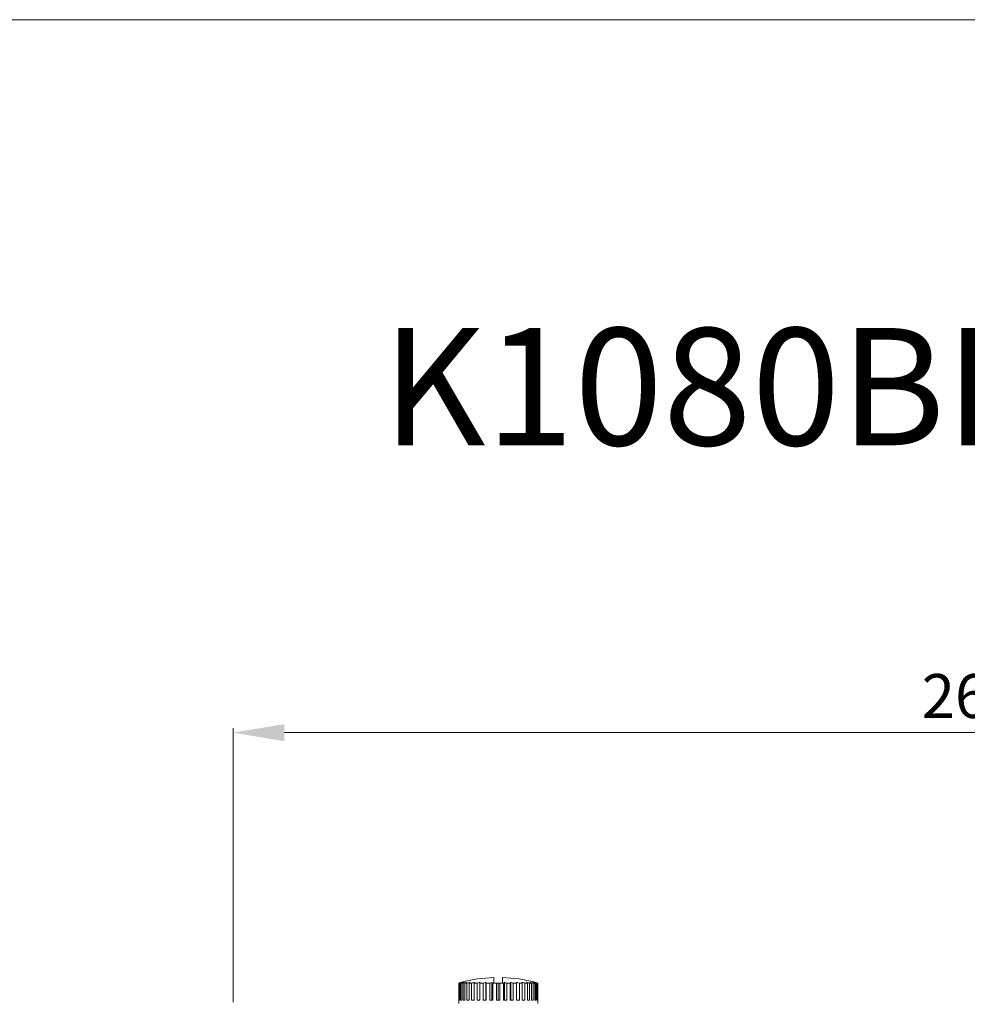
# Model space of a CAD drawing. Units: millimetres. Extents: x 5682 to 7457, y -4345 to -3161.
# Drawn here: x 5913 to 6074, y -3690 to -3522 of the extents above; entities that cross this region are included whole.
import ezdxf

# ---------------------------------------------------------------- set-up
doc = ezdxf.new("R2010")
doc.units = ezdxf.units.MM
doc.layers.get('0').update_dxf_attribs({"lineweight": 18})
doc.layers.get('DEFPOINTS').update_dxf_attribs({"lineweight": 13})
doc.layers.add('3', color=3, linetype='Continuous', lineweight=15)
doc.styles.add('돋음', font='txt')
doc.dimstyles.new('SAMSUNG THALES3', dxfattribs={"dimscale": 1.5, "dimtxt": 3, "dimasz": 3.5, "dimexe": 0.3, "dimexo": 0.3, "dimgap": 1, "dimtad": 1, "dimtoh": 1, "dimzin": 9, "dimdsep": 46, "dimtxsty": '돋음', "dimcen": 0, "dimclrd": 6, "dimclre": 6, "dimclrt": 2, "dimadec": 8, "dimazin": 2, "dimtfac": 1, "dimtofl": 0, "dimtmove": 0, "dimatfit": 3, "dimfxl": 0, "dimtolj": 1, "dimtzin": 0, "dimlwd": 9, "dimlwe": 9, "dimarcsym": 0})

# ---------------------------------------------------------------- blocks, each defined once
blk = doc.blocks.new('*D29')
at = {"layer": '3', "color": 6, "lineweight": 9}
for p, q in [((5948.98, -3689.22), (5948.98, -3642.49)), ((5957.73, -3643.24), (6192.43, -3643.24))]:
    blk.add_line(p, q, dxfattribs=at)
at = {"layer": '3', "color": 6, "linetype": 'ByBlock', "lineweight": 9}
blk.add_line((6201.18, -3684.33), (6201.18, -3642.49), dxfattribs=at)
at = {"layer": '3', "color": 6}
for points in [[(5957.73, -3641.78), (5957.73, -3644.7), (5948.98, -3643.24)], [(6192.43, -3641.78), (6192.43, -3644.7), (6201.18, -3643.24)]]:
    blk.add_solid(points, dxfattribs=at)
at = {"layer": 'DEFPOINTS', "color": 0}
for p in [(6201.18, -3643.24), (6201.18, -3685.08), (5948.98, -3689.97)]:
    blk.add_point(p, dxfattribs=at)
at = {"layer": '3', "color": 2, "insert": (6075.08, -3636.98), "char_height": 7.5, "attachment_point": 5, "style": '돋음'}
blk.add_mtext('\\A1;262', dxfattribs=at)

msp = doc.modelspace()

# ---------------------------------------------------------------- linework, layer by layer
at = {"color": 7, "linetype": 'Continuous'}
for p, q in [((5993.53, -3685.04), (5993.53, -3685.99)), ((5994.98, -3685.99), (5994.98, -3685.04)), ((5987.52, -3685.99), (5987.57, -3685.99)), ((5987.52, -3685.99), (5987.52, -3688.88)), ((5987.57, -3685.99), (5987.57, -3688.88)), ((5987.67, -3685.99), (5987.83, -3685.99)), ((5987.67, -3685.99), (5987.67, -3688.88)), ((5987.83, -3685.99), (5987.83, -3688.88)), ((5988.02, -3685.99), (5988.28, -3685.99)), ((5988.02, -3685.99), (5988.02, -3688.88)), ((5988.28, -3685.99), (5988.28, -3688.88)), ((5988.56, -3685.99), (5988.91, -3685.99)), ((5988.56, -3685.99), (5988.56, -3688.88)), ((5988.91, -3685.99), (5988.91, -3688.88)), ((5989.28, -3685.99), (5989.71, -3685.99)), ((5989.28, -3685.99), (5989.28, -3688.88)), ((5989.71, -3685.99), (5989.71, -3688.88)), ((5990.14, -3685.99), (5990.64, -3685.99)), ((5990.14, -3685.99), (5990.14, -3688.88)), ((5990.64, -3685.99), (5990.64, -3688.88)), ((5991.13, -3688.88), (5991.13, -3685.86)), ((5991.13, -3685.99), (5991.69, -3685.99)), ((5991.13, -3685.99), (5991.13, -3688.88)), ((5991.69, -3685.99), (5991.69, -3688.88)), ((5992.12, -3688.88), (5992.12, -3685.86)), ((5992.22, -3685.99), (5992.81, -3685.99)), ((5992.22, -3685.99), (5992.22, -3688.88)), ((5992.81, -3685.99), (5992.81, -3688.88)), ((5993.17, -3688.88), (5993.17, -3685.86)), ((5995.15, -3685.99), (5993.36, -3685.99)), ((5993.36, -3685.99), (5993.36, -3688.88)), ((5993.98, -3685.99), (5993.98, -3688.88)), ((5994.26, -3688.88), (5994.26, -3685.99)), ((5994.54, -3685.99), (5994.54, -3688.88)), ((5995.15, -3685.99), (5995.15, -3688.88)), ((5995.34, -3688.88), (5995.34, -3685.86)), ((5995.7, -3685.99), (5996.3, -3685.99)), ((5995.7, -3685.99), (5995.7, -3688.88)), ((5996.3, -3685.99), (5996.3, -3688.88)), ((5996.4, -3688.88), (5996.4, -3685.86)), ((5996.83, -3685.99), (5997.38, -3685.99)), ((5996.83, -3685.99), (5996.83, -3688.88)), ((5997.38, -3685.99), (5997.38, -3688.88)), ((5997.39, -3688.88), (5997.39, -3685.86)), ((5997.87, -3685.99), (5998.37, -3685.99)), ((5997.87, -3685.99), (5997.87, -3688.88)), ((5998.37, -3685.99), (5998.37, -3688.88)), ((5998.8, -3685.99), (5999.24, -3685.99)), ((5998.8, -3685.99), (5998.8, -3688.88)), ((5999.24, -3685.99), (5999.24, -3688.88)), ((5999.6, -3685.99), (5999.95, -3685.99)), ((5999.6, -3685.99), (5999.6, -3688.88)), ((5999.95, -3685.99), (5999.95, -3688.88)), ((6000.23, -3685.99), (6000.49, -3685.99)), ((6000.23, -3685.99), (6000.23, -3688.88)), ((6000.49, -3685.99), (6000.49, -3688.88)), ((6000.69, -3685.99), (6000.84, -3685.99)), ((6000.69, -3685.99), (6000.69, -3688.88)), ((6000.84, -3685.99), (6000.84, -3688.88)), ((6000.94, -3685.99), (6001, -3685.99)), ((6000.94, -3685.99), (6000.94, -3688.88)), ((6001, -3685.99), (6001, -3688.88)), ((5987.52, -3688.88), (5987.51, -3688.88)), ((5987.51, -3688.88), (5987.51, -3689.48)), ((5987.67, -3688.88), (5987.57, -3688.88)), ((5988.02, -3688.88), (5987.83, -3688.88)), ((5988.56, -3688.88), (5988.28, -3688.88)), ((5989.28, -3688.88), (5988.91, -3688.88)), ((5990.14, -3688.88), (5989.71, -3688.88)), ((5991.13, -3688.88), (5990.64, -3688.88)), ((5992.22, -3688.88), (5991.69, -3688.88)), ((5993.36, -3688.88), (5992.81, -3688.88)), ((5994.54, -3688.88), (5993.98, -3688.88)), ((5995.7, -3688.88), (5995.15, -3688.88)), ((5996.83, -3688.88), (5996.3, -3688.88)), ((5997.87, -3688.88), (5997.38, -3688.88)), ((5998.8, -3688.88), (5998.37, -3688.88)), ((5999.6, -3688.88), (5999.24, -3688.88)), ((6000.23, -3688.88), (5999.95, -3688.88)), ((6000.69, -3688.88), (6000.49, -3688.88)), ((6000.94, -3688.88), (6000.84, -3688.88)), ((6001, -3688.88), (6001, -3688.88)), ((6001, -3688.88), (6001, -3689.48))]:
    msp.add_line(p, q, dxfattribs=at)
msp.add_lwpolyline([(5682.37, -3521.54), (7006.72, -3521.54), (7006.72, -3871.43), (5682.37, -3871.43)], close=True)
for centre, radius, start, end in [((5994.26, -3709.12), 24.09, 91.7192, 105.0701), ((5994.26, -3709.12), 24.09, 74.9299, 88.2808), ((5992.74, -3703.49), 18.26, 106.1698, 106.6253), ((5993.19, -3706.44), 21.2, 105.1002, 105.355), ((5993.18, -3706.41), 21.18, 103.9084, 105.1003), ((5992.74, -3703.47), 18.24, 105.8474, 106.1698), ((5992.36, -3699.85), 14.63, 106.9728, 108.7005), ((5992.73, -3703.43), 18.2, 105.0702, 105.8476), ((5993.68, -3708.38), 23.14, 103.2704, 104.6566), ((5992.09, -3696.04), 10.84, 110.054, 112.0419), ((5994.23, -3709.12), 23.87, 103.0537, 104.4191), ((5991.96, -3692.49), 7.34, 115.2616, 117.6307), ((5994.79, -3708.53), 23.29, 103.2259, 104.6078), ((5992.09, -3689.63), 4.59, 124.8803, 127.7263), ((5995.35, -3706.7), 21.46, 103.8126, 105.2503), ((5992.97, -3687.79), 3.35, 144.7636, 147.5478), ((5995.91, -3703.83), 18.6, 104.9074, 106.4475), ((5959.53, -3687.2), 31.62, 2.1923, 2.4372), ((5996.45, -3700.3), 15.08, 106.7109, 108.4122), ((5989.48, -3687.94), 3.35, 35.4337, 38.3191), ((5996.97, -3696.51), 11.3, 109.6265, 111.5726), ((5990.5, -3689.91), 4.85, 53.7714, 56.5661), ((5998.06, -3689.96), 4.92, 123.4532, 126.2092), ((5991.56, -3696.47), 11.27, 68.424, 70.3769), ((5999.11, -3688), 3.46, 141.7237, 144.5234), ((5992.07, -3700.28), 15.05, 71.5863, 73.2907), ((6030.56, -3687.27), 33.2, 177.5686, 177.8019), ((5992.6, -3703.83), 18.6, 73.5525, 75.0926), ((5993.16, -3706.7), 21.46, 74.7497, 76.1874), ((5995.46, -3687.85), 3.46, 32.497, 35.1916), ((5993.73, -3708.53), 23.29, 75.3922, 76.7741), ((5996.39, -3689.68), 4.66, 52.2952, 55.0983), ((5994.29, -3709.12), 23.87, 75.5809, 76.9463), ((5996.53, -3692.54), 7.39, 62.378, 64.7298), ((5994.83, -3708.38), 23.14, 75.3434, 76.7296), ((5996.41, -3696.08), 10.88, 67.9618, 69.9423), ((5995.33, -3706.41), 21.18, 74.8997, 76.0916), ((5996.15, -3699.88), 14.66, 71.3011, 73.0255), ((5995.79, -3703.43), 18.2, 74.1524, 74.9298), ((5995.78, -3703.47), 18.24, 73.8302, 74.1526), ((5995.33, -3706.44), 21.2, 74.645, 74.8998), ((5995.77, -3703.49), 18.26, 73.3747, 73.8302)]:
    msp.add_arc(centre, radius, start, end, dxfattribs=at)

# ---------------------------------------------------------------- texts
at = {"color": 2, "style": '돋음'}
msp.add_text('K1080BL-IR48', height=20, dxfattribs=at).set_placement((5974.46, -3594.18))

# ---------------------------------------------------------------- dimensions: what is measured, and where the dimension line sits
at = {"layer": '3'}
dim = msp.add_linear_dim(base=(6201.18, -3643.24), p1=(5948.98, -3689.97), p2=(6201.18, -3685.08), text='262', dimstyle='SAMSUNG THALES3', override={"dimscale": 2.5, "dimdec": 0, "dimfxl": 0.5, "dimarcsym": 1}, dxfattribs=at)
dim.commit()
dim.dimension.update_dxf_attribs({"geometry": '*D29', "text_midpoint": (6075.08, -3636.98)})

doc.saveas('drawing.dxf')
